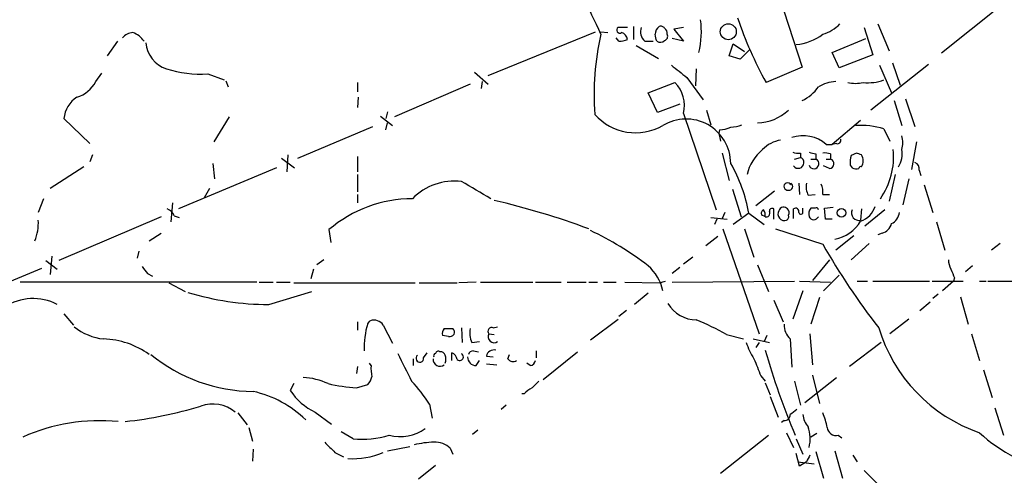
# Model space of a CAD drawing. Extents: x 0 to 1029, y 6 to 906.
# Drawn here: x 617 to 714, y 512 to 557 of the extents above; entities that cross this region are included whole.
import ezdxf

# ---------------------------------------------------------------- set-up
doc = ezdxf.new("R2010")
doc.units = 0
doc.header["$MEASUREMENT"] = 0
doc.layers.add('MAIN', color=5, linetype='CONTINUOUS')

msp = doc.modelspace()

# ---------------------------------------------------------------- linework, layer by layer
at = {"layer": 'MAIN'}
for p, q in [((691.8113, 559.6467), (694.182, 552.3653)), ((713.74, 558.3767), (707.898, 553.72)), ((676.9947, 556.26), (676.0633, 556.26)), ((677.5873, 556.3447), (677.5873, 555.0747)), ((682.498, 556.26), (681.5667, 556.0907)), ((700.278, 556.26), (701.1247, 553.5507)), ((701.6327, 556.5987), (702.7333, 553.974)), ((663.2787, 551.5187), (673.862, 555.8367)), ((674.37, 555.8367), (675.0473, 555.752)), ((676.148, 554.9053), (675.894, 555.244)), ((681.5667, 556.0907), (682.498, 554.9053)), ((626.7873, 554.9053), (625.7713, 553.466)), ((677.8413, 554.482), (680.0427, 553.212)), ((678.688, 554.9053), (679.5347, 554.9053)), ((682.498, 554.9053), (681.3973, 555.1593)), ((686.9853, 553.466), (687.4087, 554.6513)), ((687.4087, 554.6513), (688.5093, 553.8893)), ((697.1453, 553.8047), (700.4473, 555.1593)), ((688.086, 553.1273), (686.9853, 553.466)), ((689.0173, 554.0587), (688.086, 553.1273)), ((697.8227, 552.2807), (697.1453, 553.8047)), ((701.1247, 553.5507), (697.8227, 552.2807)), ((694.182, 552.3653), (690.626, 550.8413)), ((706.628, 552.6193), (700.9553, 548.132)), ((701.802, 552.5347), (702.9873, 549.8253)), ((703.072, 552.7887), (703.834, 550.5873)), ((624.6707, 550.926), (625.2633, 551.7727)), ((635.6773, 551.688), (637.286, 551.0953)), ((661.924, 551.8573), (663.2787, 550.672)), ((683.768, 552.196), (683.6833, 550.5027)), ((637.4553, 551.0107), (637.7093, 550.418)), ((650.4093, 550.8413), (650.4093, 549.91)), ((661.5007, 550.672), (654.05, 547.4547)), ((662.686, 550.926), (662.6013, 550.2487)), ((679.0267, 549.8253), (681.6513, 550.8413)), ((682.8367, 551.3493), (684.4453, 549.148)), ((679.958, 547.878), (679.0267, 549.8253)), ((650.494, 549.402), (650.4093, 548.386)), ((682.1593, 548.7247), (679.958, 547.878)), ((703.2413, 549.0633), (704.0033, 546.608)), ((704.342, 549.2327), (705.2733, 546.5233)), ((652.6953, 547.5393), (653.8807, 546.608)), ((653.3727, 547.9627), (653.2033, 547.2853)), ((682.498, 547.7933), (685.7153, 538.3107)), ((684.784, 548.132), (685.2073, 546.6927)), ((624.078, 544.83), (621.538, 547.2853)), ((637.794, 547.4547), (636.27, 544.9993)), ((644.5673, 543.3907), (651.9333, 546.5233)), ((653.2033, 546.1847), (653.3727, 546.862)), ((699.9393, 547.116), (697.1453, 544.7453)), ((686.054, 546.1847), (685.9693, 545.846)), ((685.9693, 545.846), (686.1387, 545.084)), ((702.2253, 546.2693), (702.818, 545.084)), ((696.5527, 544.7453), (697.1453, 544.7453)), ((697.5687, 544.83), (697.1453, 544.7453)), ((705.4427, 544.9993), (704.9347, 542.29)), ((624.332, 543.7293), (624.078, 543.052)), ((643.5513, 543.7293), (643.4667, 542.036)), ((686.308, 543.8987), (686.9853, 541.1893)), ((694.0127, 543.8987), (694.0127, 543.4753)), ((695.5367, 543.814), (695.5367, 543.306)), ((696.976, 543.814), (696.976, 543.306)), ((699.516, 543.8987), (699.008, 543.6447)), ((636.1853, 542.8827), (636.3547, 541.3587)), ((642.9587, 543.3907), (644.2287, 542.4593)), ((650.4093, 543.56), (650.4093, 542.036)), ((693.42, 543.306), (694.0127, 543.4753)), ((695.0287, 543.306), (695.5367, 543.306)), ((696.5527, 543.306), (696.976, 543.306)), ((698.9233, 542.7133), (699.0927, 542.4593)), ((623.4853, 542.544), (620.1833, 540.4273)), ((642.4507, 542.4593), (632.7987, 538.3953)), ((650.4093, 541.782), (650.4093, 540.0887)), ((696.8913, 542.3747), (696.2987, 542.6287)), ((703.326, 541.782), (702.7333, 539.1573)), ((705.6967, 542.2053), (705.866, 541.6973)), ((693.8433, 540.9353), (693.928, 539.8347)), ((704.6807, 541.3587), (704.088, 538.8187)), ((706.2047, 540.766), (707.0513, 538.0567)), ((635.8467, 540.4273), (635.3387, 539.496)), ((650.4093, 539.8347), (650.4093, 538.988)), ((687.324, 540.3427), (688.1707, 537.6333)), ((689.61, 538.734), (691.4727, 540.1733)), ((694.7747, 539.75), (695.452, 539.8347)), ((696.214, 539.8347), (696.8913, 539.8347)), ((619.506, 539.4113), (618.998, 538.0567)), ((632.206, 538.988), (632.0367, 537.1253)), ((686.562, 538.0567), (686.308, 537.464)), ((688.9327, 537.972), (687.4087, 536.8713)), ((688.9327, 537.972), (690.4567, 536.8713)), ((690.2027, 537.8027), (690.4567, 537.718)), ((691.388, 537.3793), (691.388, 538.3953)), ((693.3353, 537.464), (693.3353, 538.3953)), ((694.2667, 538.1413), (694.2667, 538.48)), ((695.452, 538.48), (695.0287, 538.48)), ((696.3833, 538.48), (697.23, 538.5647)), ((696.468, 537.3793), (696.3833, 538.48)), ((700.024, 538.3953), (699.9393, 537.2947)), ((702.31, 538.3107), (700.3627, 536.702)), ((631.1053, 537.6333), (621.03, 533.3153)), ((632.3753, 537.718), (632.8833, 537.5487)), ((685.2073, 537.5487), (686.816, 537.3793)), ((685.8, 537.3793), (685.546, 536.8713)), ((697.1453, 537.3793), (696.468, 537.3793)), ((707.39, 537.1253), (708.2367, 534.3313)), ((629.92, 535.2627), (631.1053, 536.0247)), ((647.6153, 536.3633), (647.7847, 535.0933)), ((686.3927, 536.448), (689.9487, 526.1187)), ((688.5093, 536.448), (689.4407, 533.654)), ((691.5573, 536.448), (696.214, 534.924)), ((702.056, 536.0247), (701.6327, 535.8553)), ((685.8847, 535.686), (684.6993, 534.7547)), ((699.262, 535.7707), (697.484, 534.3313)), ((700.786, 535.0087), (699.008, 533.4)), ((713.6553, 535.0087), (712.8087, 534.3313)), ((628.904, 534.2467), (628.7347, 533.5693)), ((619.76, 533.3153), (620.8607, 532.4687)), ((620.3527, 533.7387), (620.1833, 531.9607)), ((647.1073, 533.4), (646.43, 532.892)), ((683.4293, 533.654), (682.498, 532.9767)), ((696.8913, 533.4), (695.198, 531.368)), ((619.3367, 532.5533), (609.4307, 528.4047)), ((629.7507, 532.0453), (630.2587, 531.7913)), ((646.0913, 532.4687), (645.8373, 531.5373)), ((682.1593, 532.638), (681.3973, 532.0453)), ((689.7793, 532.892), (690.88, 530.2673)), ((710.946, 532.8073), (710.2687, 532.2147)), ((640.5033, 531.1987), (617.22, 531.1987)), ((631.8673, 531.114), (633.476, 530.2673)), ((640.7573, 531.1987), (642.112, 531.1987)), ((642.4507, 531.1987), (643.8053, 531.1987)), ((644.144, 531.114), (656.082, 531.114)), ((656.5053, 531.114), (660.2307, 531.114)), ((662.0933, 531.1987), (660.4, 531.114)), ((662.5167, 531.1987), (667.6813, 531.1987)), ((667.9353, 531.1987), (670.4753, 531.1987)), ((671.068, 531.1987), (672.9307, 531.1987)), ((673.1847, 531.1987), (674.0313, 531.1987)), ((674.624, 531.1987), (675.894, 531.1987)), ((676.7407, 531.1987), (680.1273, 531.114)), ((680.1273, 531.114), (680.72, 531.2833)), ((681.3973, 531.1987), (693.42, 531.2833)), ((693.928, 531.2833), (696.976, 531.1987)), ((696.2987, 530.352), (697.8227, 531.876)), ((699.6007, 531.2833), (700.6167, 531.2833)), ((701.1247, 531.2833), (706.7127, 531.2833)), ((706.9667, 531.2833), (710.0147, 531.2833)), ((709.0833, 531.2833), (707.9827, 530.352)), ((709.168, 531.622), (709.0833, 531.2833)), ((711.6233, 531.2833), (712.3007, 531.2833)), ((712.47, 531.2833), (716.026, 531.2833)), ((641.6887, 528.9973), (645.922, 530.2673)), ((679.0267, 530.098), (677.672, 528.9973)), ((694.2667, 530.352), (693.2507, 527.558)), ((691.388, 529.4207), (692.3193, 527.304)), ((695.8753, 529.6747), (695.0287, 527.05)), ((705.7813, 528.4047), (706.7973, 529.2513)), ((707.5593, 530.0133), (707.0513, 529.59)), ((709.7607, 529.7593), (710.5227, 527.05)), ((676.91, 528.4047), (676.148, 527.812)), ((621.538, 528.066), (622.4693, 526.9653)), ((650.4093, 527.304), (650.4093, 526.4573)), ((651.4253, 527.1347), (651.6793, 527.3887)), ((673.354, 525.526), (676.0633, 527.558)), ((704.6807, 527.558), (702.818, 526.1187)), ((652.9493, 526.9653), (653.8807, 525.1873)), ((658.9607, 526.6267), (659.8073, 526.6267)), ((660.654, 526.7113), (660.7387, 525.272)), ((663.7867, 526.7113), (664.21, 526.796)), ((659.384, 525.8647), (658.7913, 525.9493)), ((661.67, 525.272), (662.432, 525.3567)), ((663.3633, 526.1187), (663.8713, 526.034)), ((686.7313, 526.034), (688.4247, 525.6107)), ((689.356, 525.6107), (690.9647, 525.272)), ((689.9487, 525.272), (689.61, 524.764)), ((690.7107, 525.9493), (690.4567, 525.3567)), ((692.9967, 525.6107), (693.166, 522.8167)), ((694.944, 526.1187), (695.198, 523.0707)), ((701.9713, 525.272), (698.8387, 522.9013)), ((710.8613, 526.1187), (711.6233, 523.494)), ((656.9287, 523.748), (657.2673, 524.256)), ((659.7227, 523.494), (659.7227, 524.256)), ((661.8393, 524.4253), (662.3473, 524.3407)), ((668.02, 524.4253), (668.02, 523.748)), ((668.6973, 521.6313), (672.084, 524.3407)), ((655.9127, 523.6633), (655.9127, 522.986)), ((662.0933, 522.986), (662.432, 523.494)), ((663.1093, 523.9173), (663.7867, 523.8327)), ((665.226, 523.6633), (665.3953, 524.0867)), ((650.4093, 522.9013), (650.3247, 522.224)), ((651.764, 522.986), (651.5947, 523.24)), ((663.1093, 523.1553), (664.1253, 523.0707)), ((667.4273, 522.986), (667.0887, 523.24)), ((712.0467, 522.5627), (712.8933, 519.8533)), ((690.118, 521.97), (690.5413, 521.462)), ((693.42, 521.462), (694.0127, 519.0913)), ((694.436, 519.3453), (697.5687, 521.8007)), ((695.198, 522.0547), (695.8753, 519.2607)), ((644.144, 521.208), (643.8053, 520.5307)), ((650.3247, 520.7847), (651.4253, 521.1233)), ((690.5413, 521.2927), (691.0493, 520.1073)), ((666.8347, 520.192), (666.5807, 520.192)), ((691.0493, 519.938), (691.8113, 517.906)), ((657.5213, 519.176), (657.7753, 517.8213)), ((665.0567, 519.0913), (664.5487, 518.668)), ((713.1473, 518.8373), (713.994, 516.128)), ((638.6407, 518.3293), (639.572, 517.144)), ((646.2607, 518.414), (647.8693, 517.2287)), ((692.404, 517.5673), (692.15, 517.398)), ((639.7413, 516.89), (640.08, 515.5353)), ((662.2627, 516.636), (661.7547, 516.2127)), ((649.986, 515.7893), (648.8007, 516.4667)), ((686.1387, 512.4027), (690.88, 516.128)), ((692.658, 516.382), (693.3353, 514.9427)), ((693.5893, 515.7893), (694.2667, 514.2653)), ((695.6213, 516.2973), (695.0287, 515.9587)), ((697.738, 516.128), (698.0767, 515.874)), ((640.1647, 514.7733), (640.08, 513.588)), ((653.3727, 514.604), (655.574, 515.0273)), ((659.5533, 514.858), (659.8073, 514.2653)), ((697.3993, 514.604), (698.1613, 511.8947)), ((648.208, 514.4347), (649.0547, 514.0113)), ((693.928, 513.08), (693.5893, 514.35)), ((695.5367, 514.5193), (696.2987, 511.8947)), ((699.1773, 514.1807), (699.6007, 513.5033)), ((658.114, 513.1647), (656.4207, 511.81)), ((693.7587, 513.5033), (695.3673, 513.334)), ((694.6053, 513.5033), (693.928, 513.08)), ((700.278, 512.6567), (701.7173, 511.2173))]:
    msp.add_line(p, q, dxfattribs=at)
for centre, radius in [((686.9166, 555.8414), 0.7855), ((698.0484, 538.0144), 0.4291)]:
    msp.add_circle(centre, radius, dxfattribs=at)
for centre, radius, start, end in [((623.8246, 533.57), 55.1307, 23.533295, 32.201043), ((725.6097, 570.0238), 39.8977, 198.761829, 208.737139), ((676.2327, 556.006), 0.3053, 123.700477, 303.684862), ((679.5349, 555.8367), 1.2589, 160.351687, 227.720494), ((680.7469, 555.5019), 1.046, 126.322154, 175.569787), ((680.2966, 556.006), 0.3787, 26.558284, 116.558284), ((675.1142, 555.8865), 9.1478, 346.845768, 7.130377), ((694.9339, 559.6353), 4.2499, 287.529831, 314.397511), ((628.4103, 554.284), 1.4713, 93.858111, 139.271992), ((627.5923, 553.6786), 2.1945, 33.984781, 70.874814), ((700.5102, 549.6557), 26.8037, 167.224821, 184.165589), ((676.2466, 555.0181), 0.7502, 4.32666, 78.044471), ((510.4328, 512.9175), 174.5653, 13.917688, 14.146863), ((680.3184, 555.6887), 0.5807, 349.481572, 56.925669), ((680.5647, 555.371), 0.3875, 280.497939, 33.11188), ((693.0083, 559.966), 5.4305, 276.141768, 306.179646), ((632.5789, 555.0513), 3.0141, 186.004529, 251.315588), ((676.1058, 557.3167), 2.4118, 271.002586, 291.627156), ((680.2091, 555.3541), 0.5605, 233.195523, 319.492942), ((978.4245, 932.9416), 482.685, 232.008853, 232.238036), ((635.0026, 562.8005), 11.133, 252.275621, 273.474472), ((621.8915, 552.4225), 3.1565, 286.879192, 331.699121), ((679.4842, 548.5977), 3.1193, 345.055804, 45.993649), ((692.4041, 552.807), 4.1444, 295.403254, 324.799814), ((697.6825, 547.1884), 3.7429, 93.040062, 120.360455), ((699.4313, 554.2307), 3.474, 257.329512, 282.670488), ((700.6676, 555.3021), 4.4859, 263.930759, 290.318657), ((624.2898, 547.0736), 2.7599, 122.472785, 175.600817), ((677.7938, 551.2431), 5.3502, 221.346813, 299.964051), ((689.6929, 551.362), 4.5008, 271.099944, 314.139422), ((682.7549, 542.8502), 4.4, 0.423219, 121.345861), ((687.0077, 549.587), 3.1517, 272.673305, 293.318658), ((699.8968, 538.7543), 7.8675, 72.784563, 93.392034), ((685.9069, 549.3342), 3.1529, 272.674103, 293.313364), ((694.2818, 542.1964), 3.4138, 48.301091, 109.077693), ((701.3372, 544.9147), 2.7508, 345.744007, 14.253974), ((692.4959, 542.1839), 3.0157, 98.209097, 137.085495), ((697.6674, 545.1546), 0.3393, 253.087238, 16.912762), ((692.9852, 540.8621), 4.321, 128.636408, 167.708072), ((693.8009, 545.4651), 1.5806, 249.629778, 277.700518), ((695.8761, 546.6118), 2.8183, 248.851706, 263.083269), ((696.3834, 541.9526), 1.9535, 72.340474, 94.974822), ((700.6795, 543.0231), 1.7833, 159.600761, 190.004258), ((657.42, 416.814), 133.8753, 71.443693, 71.672876), ((699.0928, 543.1367), 1.1038, 327.523632, 32.471989), ((695.8388, 543.5829), 7.3471, 325.403638, 5.110058), ((701.5064, 543.8561), 2.5258, 328.703236, 8.680281), ((673.9248, 535.3154), 15.2412, 10.038141, 29.768895), ((693.7894, 542.9596), 0.562, 216.080603, 66.587211), ((695.3413, 542.8458), 0.5, 195.370725, 66.99402), ((696.8405, 542.8488), 0.4769, 276.11593, 73.491799), ((705.086, 542.3646), 0.6311, 345.380272, 72.736416), ((699.5347, 543.2446), 0.9011, 240.627354, 285.135785), ((699.9394, 542.3958), 0.1707, 60.280106, 187.100038), ((659.9853, 535.2868), 5.8562, 83.443288, 135.226918), ((238.7414, -179.4203), 834.965, 59.4191678, 59.6483496), ((692.7524, 540.6129), 0.3627, 24.961556, 281.917132), ((692.8998, 540.6171), 0.3663, 258.585782, 60.299739), ((696.4674, 540.5967), 1.8926, 169.69407, 206.574528), ((694.6055, 540.0888), 1.6284, 351.022983, 27.896356), ((655.84, 526.7905), 12.6208, 90.054477, 130.668312), ((645.9137, 462.4636), 78.8505, 69.765875, 76.835804), ((631.4016, 537.4216), 1.0178, 16.930557, 73.069443), ((690.5413, 537.9721), 0.3786, 116.565051, 206.578587), ((689.7792, 537.8027), 0.7807, 347.468008, 40.594926), ((690.6514, 537.972), 0.3561, 251.992396, 28.385751), ((691.2186, 538.1978), 0.2602, 49.379598, 192.545532), ((692.4322, 537.8873), 0.6342, 147.720738, 290.858479), ((692.3617, 538.099), 0.4827, 37.87186, 164.745922), ((692.4888, 537.6333), 0.3785, 296.551513, 26.585359), ((692.4886, 538.0567), 0.4234, 323.132809, 53.113861), ((693.547, 538.1625), 0.3147, 340.349851, 132.282263), ((694.055, 538.099), 0.2159, 191.299523, 11.299523), ((695.791, 537.8872), 0.9657, 142.1297, 195.24367), ((695.579, 538.3107), 0.2117, 0, 126.875312), ((699.7699, 538.0143), 0.7392, 156.361746, 283.246733), ((699.2195, 539.3692), 2.276, 288.436541, 341.561071), ((702.4012, 538.1759), 1.3534, 295.661921, 354.947006), ((614.8973, 536.934), 4.1165, 336.046414, 5.026833), ((695.325, 537.8649), 0.5201, 206.441888, 333.558112), ((696.7431, 539.0727), 3.6994, 280.217296, 329.766975), ((701.7318, 537.2802), 1.2967, 284.478851, 345.521149), ((659.7141, 507.6188), 31.7401, 52.521791, 64.549158), ((756.5047, 569.3744), 69.4392, 209.743858, 217.907991), ((710.8322, 533.5152), 2.2598, 182.922039, 207.586725), ((798.8466, 659.3839), 211.6803, 216.752594, 216.981777), ((676.1813, 529.4898), 4.3706, 11.377549, 49.380505), ((920.6433, 616.7082), 227.9506, 201.687966, 201.917182), ((641.8071, 557.1017), 28.1047, 253.298022, 269.758622), ((618.4926, 524.5142), 5.0701, 62.155721, 123.475685), ((683.865, 530.8724), 3.4005, 211.769986, 268.365396), ((652.0603, 526.4151), 1.0455, 31.753267, 111.371954), ((674.7984, 505.2361), 23.978, 60.154734, 68.032816), ((626.0302, 531.1503), 5.5717, 231.398329, 263.843889), ((659.6431, 524.7318), 8.5619, 163.700982, 182.051523), ((659.3844, 526.1609), 0.6297, 132.290215, 199.634851), ((659.5355, 526.2791), 0.4412, 249.918154, 51.976966), ((663.9565, 526.2457), 2.4852, 171.18127, 203.066602), ((663.6343, 526.3726), 0.3714, 65.774365, 223.134099), ((694.2995, 526.9889), 1.8965, 178.153753, 226.610952), ((716.8214, 531.2818), 15.7805, 196.835813, 250.76763), ((625.1814, 517.5026), 8.112, 54.257301, 88.22476), ((663.8628, 525.8223), 0.5808, 149.315386, 306.712058), ((695.3775, 527.4602), 7.0471, 198.089912, 212.601082), ((658.368, 524.1502), 0.2549, 48.372062, 175.251293), ((658.605, 523.8919), 0.4539, 14.039305, 98.578205), ((659.4202, 523.4999), 0.8144, 5.553068, 68.194671), ((661.7716, 523.9765), 0.4539, 81.421795, 165.948448), ((663.8713, 523.748), 0.7806, 77.466416, 167.473581), ((761.3886, 544.8427), 73.7072, 196.013124, 202.928226), ((640.2274, 536.3814), 15.9355, 230.491312, 269.774563), ((1332.3904, 861.4664), 757.2676, 206.4496172, 206.6788002), ((656.5561, 523.6972), 0.376, 125.833535, 7.763794), ((658.54, 523.6078), 0.6823, 175.333996, 308.070909), ((658.114, 523.9597), 0.2116, 90, 216.875312), ((658.2412, 523.621), 0.8898, 334.647392, 25.352608), ((660.4783, 523.8493), 0.3668, 227.541371, 61.380814), ((662.1145, 523.8538), 0.8681, 181.392836, 268.600566), ((665.7301, 523.9827), 0.5968, 212.358529, 305.03213), ((667.3428, 523.5785), 0.5985, 278.116564, 351.883436), ((1113.1169, 692.1467), 455.9476, 201.686242, 201.915418), ((655.1086, 522.6898), 3.3577, 174.939051, 193.862835), ((644.9155, 515.7565), 6.0463, 64.371979, 88.485534), ((650.2221, 522.2905), 1.6763, 315.870102, 346.011837), ((642.7309, 509.5068), 17.6706, 33.174587, 42.57538), ((837.2602, 351.7985), 239.462, 134.885408, 135.114592), ((637.7463, 509.8053), 10.9121, 45.979113, 77.195431), ((648.7728, 523.8105), 5.9526, 213.434853, 245.037767), ((652.0195, 541.404), 20.6888, 257.46903, 265.301146), ((668.4017, 518.9635), 1.9912, 113.846208, 141.904188), ((623.3724, 556.878), 39.6161, 276.052194, 287.068022), ((636.1576, 515.6492), 3.5515, 51.122755, 109.023187), ((820.3232, 349.1051), 211.6403, 126.756633, 126.985837), ((625.124, 498.5231), 19.04, 84.732447, 113.689823), ((692.4179, 518.1461), 0.579, 268.624295, 1.375705), ((696.1791, 518.2781), 1.916, 183.533805, 222.863878), ((691.3278, 516.1104), 5.3664, 8.353117, 24.423543), ((654.6004, 520.2449), 4.2507, 255.582248, 305.984562), ((691.6166, 515.8255), 3.3607, 344.770749, 19.995924), ((697.5339, 517.0092), 0.9045, 187.572876, 283.04067), ((650.8751, 525.2916), 9.5438, 264.654579, 286.226681), ((723.4862, 529.6288), 17.7822, 228.154617, 255.633427), ((901.6998, 768.9425), 359.2107, 224.885409, 225.114592), ((658.2808, 505.2814), 10.1748, 91.892963, 102.969124), ((658.0043, 513.1332), 2.3183, 48.073778, 91.473172), ((649.9976, 521.2603), 7.4365, 265.993375, 293.385852), ((864.1345, 429.1621), 189.3504, 153.320371, 153.54954)]:
    msp.add_arc(centre, radius, start, end, dxfattribs=at)

doc.saveas('drawing.dxf')
